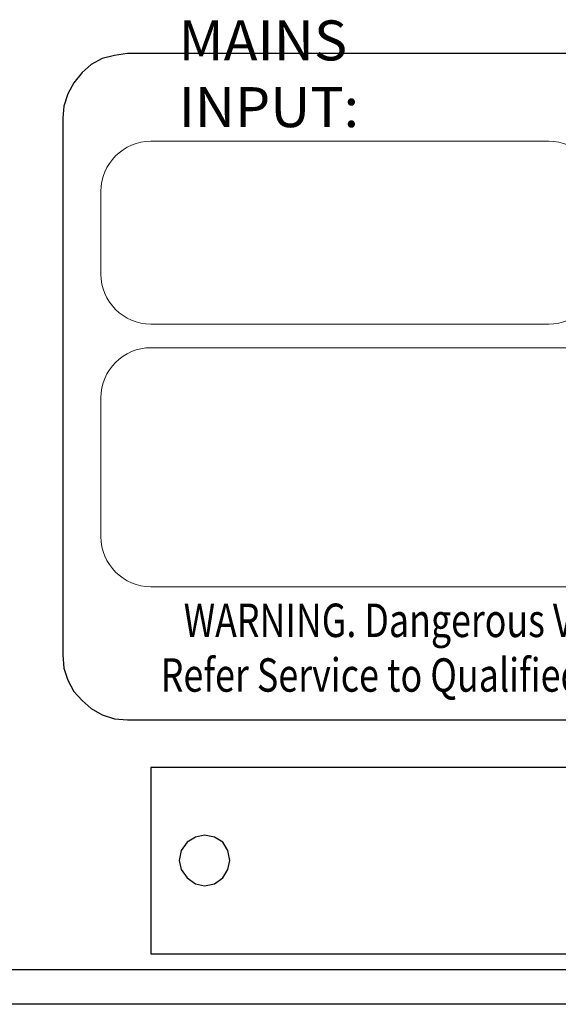
# Model space of a CAD drawing. Units: inches. Extents: x 7 to 849, y -294 to -11.
# Drawn here: x 595 to 609, y -161 to -135 of the extents above; entities that cross this region are included whole.
import ezdxf

# ---------------------------------------------------------------- set-up
doc = ezdxf.new("R2010")
doc.units = ezdxf.units.IN
doc.header["$MEASUREMENT"] = 0
doc.layers.add('labels', color=7, linetype='Continuous')
doc.layers.add('Rear options', color=7, linetype='Continuous')

# ---------------------------------------------------------------- blocks, each defined once
blk = doc.blocks.new('block 71')
at = {"layer": 'labels', "color": 250, "lineweight": 9, "true_color": 0x231f20}
for points in [[(608.634, -143.127), (608.634, -143.127), (598.364, -143.127), (598.364, -143.127), (597.653, -143.127), (597.07, -142.545), (597.07, -141.833), (597.07, -141.833), (597.07, -139.702), (597.07, -139.702), (597.07, -138.99), (597.653, -138.408), (598.364, -138.408), (598.364, -138.408), (608.634, -138.408), (608.634, -138.408), (609.345, -138.408), (609.927, -138.99), (609.927, -139.702), (609.927, -139.702), (609.927, -141.833), (609.927, -141.833), (609.927, -142.545), (609.345, -143.127), (608.634, -143.127)], [(614.607, -149.902), (614.607, -149.902), (598.364, -149.902), (598.364, -149.902), (597.653, -149.902), (597.07, -149.32), (597.07, -148.608), (597.07, -148.608), (597.07, -145.027), (597.07, -145.027), (597.07, -144.315), (597.653, -143.733), (598.364, -143.733), (598.364, -143.733), (614.607, -143.733), (614.607, -143.733), (615.318, -143.733), (615.9, -144.315), (615.9, -145.027), (615.9, -145.027), (615.9, -148.608), (615.9, -148.608), (615.9, -149.32), (615.318, -149.902), (614.607, -149.902)]]:
    blk.add_open_spline(points, degree=3, knots=[0, 0, 0, 0, 1, 1, 1, 2, 2, 2, 3, 3, 3, 4, 4, 4, 5, 5, 5, 6, 6, 6, 7, 7, 7, 8, 8, 8, 8], dxfattribs=at)
at = {"layer": 'labels', "color": 250, "true_color": 0x231f20, "attachment_point": 7}
for s, insert, char_height in [('\\fMyriad Pro|b0|i0|c0|p34;\\W1.01882;MAINS INPUT:', (599.077, -138.044), 1.03243), ('\\fMyriad Pro|b0|i0|c0|p34;\\W0.7836;WARNING. Dangerous Voltages Inside', (599.209, -151.199), 0.86374), ('\\fMyriad Pro|b0|i0|c0|p34;\\W0.78961;Refer Service to Qualified Personnel Only', (598.614, -152.608), 0.86069)]:
    blk.add_mtext(s, dxfattribs=dict(at, insert=insert, char_height=char_height))

msp = doc.modelspace()

# ---------------------------------------------------------------- linework, layer by layer
at = {"layer": 'Rear options', "color": 250, "lineweight": 25, "true_color": 0x231f20}
for points in [[(597.759, -136.141), (597.42, -136.193), (597.106, -136.272), (596.819, -136.428), (596.584, -136.637), (596.375, -136.899), (596.218, -137.186), (596.113, -137.5), (596.087, -137.813)], [(619.705, -136.141), (597.759, -136.141)], [(596.087, -137.813), (596.087, -151.66)], [(596.087, -151.66), (596.113, -151.999), (596.218, -152.313), (596.375, -152.6), (596.584, -152.835), (596.819, -153.044), (597.106, -153.201), (597.42, -153.306), (597.759, -153.332)], [(597.759, -153.332), (619.705, -153.332)], [(598.36, -154.56), (598.36, -159.367)], [(619.47, -154.56), (598.36, -154.56)], [(600.398, -156.963), (600.346, -156.702), (600.215, -156.493), (600.006, -156.362), (599.745, -156.31), (599.51, -156.362), (599.301, -156.493), (599.144, -156.702), (599.092, -156.963), (599.144, -157.198), (599.301, -157.407), (599.51, -157.564), (599.745, -157.616), (600.006, -157.564), (600.215, -157.407), (600.346, -157.198), (600.398, -156.963)], [(598.36, -159.367), (619.47, -159.367)], [(622.422, -159.785), (593.814, -159.785)], [(622.422, -160.673), (461.175, -160.673)]]:
    msp.add_lwpolyline(points, dxfattribs=at)

# ---------------------------------------------------------------- block references
at = {"layer": 'labels'}
msp.add_blockref('block 71', (0, 0), dxfattribs=at)

doc.saveas('drawing.dxf')
